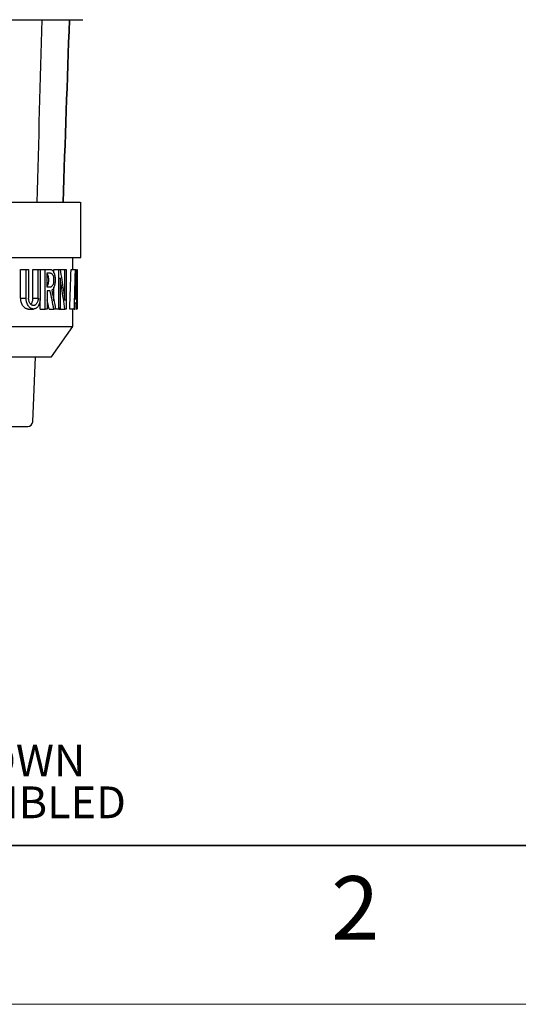
# Model space of a CAD drawing. Units: inches. Extents: x 0 to 17, y 0 to 11.
# Drawn here: x 9.3 to 11.3, y 0 to 3.9 of the extents above; entities that cross this region are included whole.
import ezdxf

# ---------------------------------------------------------------- set-up
doc = ezdxf.new("R2010")
doc.units = ezdxf.units.IN
doc.header["$MEASUREMENT"] = 0
doc.layers.add('FORMAT', color=7, linetype='Continuous')
doc.styles.add('SLDTEXTSTYLE0', font='TXT', dxfattribs={"width": 0.605})

# ---------------------------------------------------------------- blocks, each defined once
blk = doc.blocks.new('SW_NOTE_10')
at = {"layer": 'FORMAT', "color": 0, "char_height": 0.125, "attachment_point": 1, "style": 'SLDTEXTSTYLE0'}
for s, insert in [('WETGUARD CONNECTOR SHOWN', (0, 0.1611)), ('WITH CLOSURE COVER ASSEMBLED', (0, -0.0032))]:
    blk.add_mtext(s, dxfattribs=dict(at, insert=insert))

msp = doc.modelspace()

# ---------------------------------------------------------------- linework, layer by layer
at = {"color": 7, "linetype": 'Continuous', "lineweight": 25}
for p, q in [((9.5461, 2.9396), (9.5461, 3.1577)), ((9.5151, 2.8926), (9.5151, 2.9397)), ((9.3095, 2.7795), (9.3095, 2.8926)), ((9.3095, 2.8926), (9.331, 2.8926)), ((9.331, 2.7795), (9.331, 2.8926)), ((9.3409, 2.8926), (9.3409, 2.7795)), ((9.358, 2.7795), (9.358, 2.8926)), ((9.358, 2.8926), (9.3783, 2.8926)), ((9.3783, 2.7795), (9.3783, 2.8926)), ((9.3783, 2.8926), (9.3867, 2.8926)), ((9.3867, 2.8926), (9.3867, 2.7795)), ((9.3867, 2.8926), (9.4064, 2.8926)), ((9.4064, 2.7366), (9.4064, 2.8926)), ((9.4138, 2.8231), (9.4138, 2.8786)), ((9.4407, 2.8785), (9.4407, 2.8926)), ((9.4407, 2.8926), (9.4594, 2.8926)), ((9.4594, 2.7366), (9.4594, 2.8926)), ((9.4594, 2.8926), (9.4648, 2.8926)), ((9.4658, 2.8926), (9.484, 2.8926)), ((9.484, 2.7702), (9.484, 2.8926)), ((9.484, 2.8926), (9.4887, 2.8926)), ((9.4887, 2.8926), (9.4887, 2.7366)), ((9.508, 2.8926), (9.5255, 2.8926)), ((9.5255, 2.8926), (9.527, 2.8926)), ((9.5308, 2.8926), (9.5317, 2.8926)), ((9.5317, 2.7366), (9.5317, 2.8926)), ((9.5322, 2.8866), (9.5322, 2.8926)), ((9.4648, 2.859), (9.4648, 2.7366)), ((9.5321, 2.859), (9.5321, 2.7366)), ((9.5325, 2.7963), (9.5325, 2.8299)), ((9.4138, 2.809), (9.4138, 2.7366)), ((9.4407, 2.7691), (9.4407, 2.823)), ((9.3095, 2.7795), (9.331, 2.7795)), ((9.358, 2.7795), (9.3783, 2.7795)), ((9.3867, 2.7366), (9.3867, 2.7793)), ((9.4216, 2.7366), (9.4138, 2.7729)), ((9.3395, 2.7366), (9.3603, 2.7366)), ((9.3867, 2.7366), (9.4064, 2.7366)), ((9.4138, 2.7366), (9.4064, 2.7366)), ((9.4216, 2.7366), (9.4407, 2.7366)), ((9.4594, 2.7366), (9.4512, 2.7366)), ((9.4658, 2.7366), (9.4648, 2.7432)), ((9.4658, 2.7366), (9.484, 2.7366)), ((9.4887, 2.7366), (9.484, 2.7366)), ((9.5208, 2.7366), (9.5032, 2.7366)), ((9.5151, 2.6675), (9.5151, 2.7366)), ((9.5266, 2.7366), (9.529, 2.7366)), ((7.4061, 2.6675), (9.5151, 2.6675)), ((9.4312, 2.5486), (9.5151, 2.6675)), ((9.3572, 2.2931), (9.3683, 2.5487)), ((6.375, 0.625), (9.75, 0.625))]:
    msp.add_line(p, q, dxfattribs=at)
at = {"color": 7, "linetype": 'Continuous', "lineweight": 35}
for q in [(0.375, 0.625), (6.375, 0.625)]:
    msp.add_line((16.625, 0.625), q, dxfattribs=at)
at = {"color": 7, "linetype": 'Continuous', "lineweight": 18}
msp.add_line((17, 0), (0, 0), dxfattribs=at)
at = {"color": 7, "linetype": 'Continuous', "lineweight": 25}
msp.add_arc((9.3372, 2.294), 0.02, 270, 357.5, dxfattribs=at)
for points, knots in [([(8.4606, 3.8756), (8.7508, 3.8756), (9.0291, 3.8756), (9.4394, 3.8756), (9.5546, 3.8756), (9.5546, 3.8756)], [0, 0, 0, 0, 0.5, 0.5, 1, 1, 1, 1]), ([(8.4606, 3.1576), (8.4676, 3.1576), (8.4814, 3.1576), (8.5021, 3.1576), (8.5228, 3.1576), (8.5435, 3.1576), (8.5641, 3.1576), (8.5847, 3.1576), (8.6231, 3.1576), (8.6791, 3.1576), (8.7522, 3.1576), (8.8244, 3.1576), (8.9193, 3.1576), (9.033, 3.1576), (9.1371, 3.1576), (9.2131, 3.1576), (9.2658, 3.1576), (9.3144, 3.1576), (9.3509, 3.1576), (9.3779, 3.1576), (9.3968, 3.1576), (9.4147, 3.1576), (9.4257, 3.1576), (9.4312, 3.1576)], [0, 0, 0, 0, 0.0172755, 0.0345359, 0.0517875, 0.0690367, 0.0862898, 0.1035531, 0.1208328, 0.1829962, 0.2451772, 0.3085767, 0.3719933, 0.5000019, 0.6280104, 0.6914099, 0.7548266, 0.81699, 0.879171, 0.9093919, 0.9395812, 0.9697726, 1, 1, 1, 1]), ([(9.4312, 3.1576), (9.4504, 3.1576), (9.4886, 3.1576), (9.5246, 3.1576), (9.5444, 3.1576), (9.5442, 3.1576), (9.5441, 3.1576)], [0, 0, 0, 0, 0.273956, 0.547913, 0.821869, 1, 1, 1, 1]), ([(8.4606, 2.9396), (8.5317, 2.9396), (8.6027, 2.9396), (8.7421, 2.9396), (8.8104, 2.9396), (8.9417, 2.9396), (9.0046, 2.9396), (9.1228, 2.9396), (9.178, 2.9396), (9.2784, 2.9396), (9.3237, 2.9396), (9.4027, 2.9396), (9.4363, 2.9396), (9.4907, 2.9396), (9.5114, 2.9396), (9.5391, 2.9396), (9.5461, 2.9396), (9.5461, 2.9396)], [0, 0, 0, 0, 0.125, 0.125, 0.25, 0.25, 0.375, 0.375, 0.5, 0.5, 0.625, 0.625, 0.75, 0.75, 0.875, 0.875, 1, 1, 1, 1]), ([(9.4138, 2.8269), (9.4147, 2.828), (9.4165, 2.83), (9.4183, 2.8348), (9.4195, 2.8396), (9.4203, 2.8451), (9.4206, 2.8508), (9.4203, 2.8566), (9.4195, 2.862), (9.4183, 2.8669), (9.4165, 2.8717), (9.4147, 2.8736), (9.4138, 2.8747)], [0, 0, 0, 0, 0.123536, 0.218505, 0.311786, 0.406168, 0.499996, 0.593627, 0.688209, 0.781459, 0.876462, 1, 1, 1, 1]), ([(9.4267, 2.8926), (9.4274, 2.8926), (9.4286, 2.8925), (9.4303, 2.892), (9.4319, 2.8912), (9.4339, 2.8899), (9.4364, 2.8874), (9.4401, 2.8818), (9.4437, 2.8722), (9.4459, 2.8574), (9.4457, 2.8417), (9.4435, 2.8298), (9.4409, 2.8222), (9.4385, 2.8174), (9.4356, 2.8133), (9.4334, 2.8116), (9.4322, 2.8107)], [0, 0, 0, 0, 0.035997, 0.068896, 0.0987, 0.12541, 0.190828, 0.250743, 0.380173, 0.500146, 0.622791, 0.749401, 0.805235, 0.865523, 0.930407, 1, 1, 1, 1]), ([(9.4267, 2.8786), (9.4273, 2.8786), (9.4284, 2.8785), (9.43, 2.8778), (9.4318, 2.8766), (9.4338, 2.8744), (9.4364, 2.87), (9.4389, 2.8623), (9.4399, 2.8508), (9.4389, 2.8394), (9.4364, 2.8317), (9.4338, 2.8272), (9.4316, 2.8249), (9.4292, 2.8233), (9.4275, 2.8232), (9.4267, 2.8231)], [0, 0, 0, 0, 0.042157, 0.083802, 0.125487, 0.188705, 0.250867, 0.375527, 0.500043, 0.62456, 0.749219, 0.811359, 0.874599, 0.937022, 1, 1, 1, 1]), ([(9.4648, 2.8926), (9.4671, 2.8791), (9.4716, 2.852), (9.478, 2.8112), (9.482, 2.7839), (9.484, 2.7702)], [0, 0, 0, 0, 0.3316295, 0.6649549, 1, 1, 1, 1]), ([(9.5208, 2.7366), (9.5216, 2.7626), (9.5234, 2.8146), (9.5248, 2.8666), (9.5255, 2.8926)], [0, 0, 0, 0, 0.499471, 1, 1, 1, 1]), ([(9.527, 2.8926), (9.5276, 2.8667), (9.5288, 2.8147), (9.5296, 2.7627), (9.5301, 2.7366)], [0, 0, 0, 0, 0.499662, 1, 1, 1, 1]), ([(9.5321, 2.8926), (9.5322, 2.8822), (9.5325, 2.8613), (9.5325, 2.8404), (9.5325, 2.8299)], [0, 0, 0, 0, 0.499963, 1, 1, 1, 1]), ([(9.484, 2.7366), (9.482, 2.7503), (9.478, 2.7776), (9.4716, 2.8184), (9.4671, 2.8455), (9.4648, 2.859)], [0, 0, 0, 0, 0.335045, 0.66837, 1, 1, 1, 1]), ([(9.5325, 2.7963), (9.5325, 2.8068), (9.5325, 2.8277), (9.5322, 2.8486), (9.5321, 2.859)], [0, 0, 0, 0, 0.500037, 1, 1, 1, 1]), ([(9.4407, 2.7366), (9.4382, 2.7488), (9.4332, 2.7729), (9.4279, 2.797), (9.4252, 2.809)], [0, 0, 0, 0, 0.501579, 1, 1, 1, 1]), ([(9.4322, 2.8107), (9.4348, 2.7984), (9.4401, 2.7737), (9.4449, 2.749), (9.4474, 2.7366)], [0, 0, 0, 0, 0.498457, 1, 1, 1, 1]), ([(9.5322, 2.7366), (9.5323, 2.7466), (9.5325, 2.7665), (9.5325, 2.7864), (9.5325, 2.7963)], [0, 0, 0, 0, 0.499966, 1, 1, 1, 1]), ([(9.3395, 2.7366), (9.3387, 2.7367), (9.3369, 2.7367), (9.3343, 2.7373), (9.3317, 2.7382), (9.3283, 2.7398), (9.3242, 2.7427), (9.3195, 2.7477), (9.3154, 2.7539), (9.3125, 2.7607), (9.3107, 2.7673), (9.3097, 2.7734), (9.3096, 2.7775), (9.3095, 2.7795)], [0, 0, 0, 0, 0.062949, 0.1253901, 0.1876866, 0.2502045, 0.3768987, 0.5001821, 0.6277718, 0.7500122, 0.8350637, 0.9175508, 1, 1, 1, 1]), ([(9.3603, 2.7366), (9.3594, 2.7367), (9.3577, 2.7368), (9.3553, 2.7373), (9.3534, 2.7379), (9.352, 2.7385), (9.3509, 2.7391), (9.3486, 2.7403), (9.3452, 2.7429), (9.3406, 2.7479), (9.3367, 2.7541), (9.3339, 2.7609), (9.3322, 2.7674), (9.3312, 2.7734), (9.3311, 2.7775), (9.331, 2.7795)], [0, 0, 0, 0, 0.0682563, 0.1258949, 0.1729136, 0.2093103, 0.2350836, 0.2502326, 0.3852726, 0.5002095, 0.6314331, 0.7500325, 0.8358015, 0.918867, 1, 1, 1, 1]), ([(9.3603, 2.7507), (9.3595, 2.7507), (9.358, 2.7508), (9.3558, 2.7515), (9.3531, 2.7527), (9.3503, 2.7548), (9.3473, 2.7581), (9.3447, 2.7624), (9.3426, 2.7675), (9.3412, 2.7733), (9.341, 2.7775), (9.3409, 2.7795)], [0, 0, 0, 0, 0.083913, 0.167038, 0.250261, 0.376965, 0.500339, 0.627734, 0.75027, 0.876365, 1, 1, 1, 1]), ([(9.3498, 2.756), (9.3506, 2.7567), (9.3525, 2.7582), (9.3546, 2.7624), (9.3565, 2.7675), (9.3578, 2.7733), (9.3579, 2.7775), (9.358, 2.7795)], [0, 0, 0, 0, 0.163881, 0.37636, 0.58207, 0.792479, 1, 1, 1, 1]), ([(9.3867, 2.7795), (9.3867, 2.7783), (9.3866, 2.7757), (9.3863, 2.7719), (9.3858, 2.7681), (9.3851, 2.7644), (9.3842, 2.7608), (9.383, 2.7573), (9.3817, 2.7539), (9.3802, 2.7508), (9.3779, 2.747), (9.3746, 2.7428), (9.3703, 2.7394), (9.3654, 2.7371), (9.3621, 2.7368), (9.3603, 2.7366)], [0, 0, 0, 0, 0.051694, 0.104052, 0.157216, 0.211319, 0.26649, 0.322849, 0.38051, 0.439578, 0.500152, 0.618675, 0.750043, 0.861733, 1, 1, 1, 1]), ([(9.3783, 2.7795), (9.3783, 2.7785), (9.3783, 2.7765), (9.378, 2.7734), (9.3775, 2.7705), (9.3766, 2.7667), (9.3751, 2.7624), (9.3727, 2.7582), (9.37, 2.7548), (9.3669, 2.7524), (9.3637, 2.7509), (9.3614, 2.7508), (9.3603, 2.7507)], [0, 0, 0, 0, 0.06239, 0.124249, 0.186528, 0.250157, 0.373099, 0.499998, 0.623246, 0.749966, 0.874165, 1, 1, 1, 1]), ([(8.4606, 2.5486), (8.5242, 2.5486), (8.5877, 2.5486), (8.7123, 2.5486), (8.7734, 2.5486), (8.8908, 2.5486), (8.9471, 2.5486), (9.0527, 2.5486), (9.1021, 2.5486), (9.1919, 2.5486), (9.2324, 2.5486), (9.303, 2.5486), (9.3331, 2.5486), (9.3817, 2.5486), (9.4002, 2.5486), (9.425, 2.5486), (9.4313, 2.5486), (9.4313, 2.5486)], [0, 0, 0, 0, 0.125, 0.125, 0.25, 0.25, 0.375, 0.375, 0.5, 0.5, 0.625, 0.625, 0.75, 0.75, 0.875, 0.875, 1, 1, 1, 1])]:
    msp.add_open_spline(points, degree=3, knots=knots, dxfattribs=at)
for points in [[(9.3927, 3.8756), (9.3862, 3.6363), (9.3798, 3.397), (9.3733, 3.1576)], [(9.4764, 3.1576), (9.4848, 3.397), (9.4933, 3.6363), (9.5018, 3.8756)], [(9.5018, 3.8756), (9.4933, 3.6363), (9.4849, 3.397), (9.4764, 3.1576)], [(9.331, 2.8926), (9.3327, 2.8926), (9.336, 2.8926), (9.3393, 2.8926), (9.3409, 2.8926)], [(9.4064, 2.8926), (9.4099, 2.8926), (9.4169, 2.8926), (9.4234, 2.8926), (9.4267, 2.8926)], [(9.4138, 2.8786), (9.4182, 2.8786), (9.4225, 2.8786), (9.4267, 2.8786)], [(9.5032, 2.7366), (9.505, 2.7886), (9.5066, 2.8406), (9.508, 2.8926)], [(9.524, 2.7757), (9.5248, 2.804), (9.5256, 2.8322), (9.5263, 2.8605)], [(9.5263, 2.8605), (9.527, 2.8322), (9.5276, 2.804), (9.5282, 2.7757)], [(9.4267, 2.8231), (9.4225, 2.8231), (9.4182, 2.8231), (9.4138, 2.8231)], [(9.4252, 2.809), (9.4234, 2.809), (9.4196, 2.809), (9.4157, 2.809), (9.4138, 2.809)], [(9.5228, 2.7366), (9.5231, 2.745), (9.5233, 2.7533), (9.5236, 2.7616)], [(9.5236, 2.7616), (9.5255, 2.7616), (9.5272, 2.7616), (9.5285, 2.7616)], [(9.5282, 2.7757), (9.527, 2.7757), (9.5256, 2.7757), (9.524, 2.7757)], [(9.5285, 2.7616), (9.5287, 2.7533), (9.5288, 2.745), (9.529, 2.7366)], [(9.4474, 2.7366), (9.4463, 2.7366), (9.4441, 2.7366), (9.4418, 2.7366), (9.4407, 2.7366)], [(9.4594, 2.7366), (9.4612, 2.7366), (9.463, 2.7366), (9.4648, 2.7366)], [(9.5208, 2.7366), (9.5215, 2.7366), (9.5222, 2.7366), (9.5228, 2.7366)], [(9.529, 2.7366), (9.5294, 2.7366), (9.5297, 2.7366), (9.5301, 2.7366)], [(9.0805, 2.274), (9.2448, 2.274), (9.3372, 2.274), (9.3372, 2.274)]]:
    msp.add_open_spline(points, degree=3, dxfattribs=at)

# ---------------------------------------------------------------- block references
at = {"layer": 'FORMAT', "color": 7}
msp.add_blockref('SW_NOTE_10', (6.912, 0.8607), dxfattribs=at)

# ---------------------------------------------------------------- texts
at = {"color": 7, "linetype": 'Continuous', "lineweight": 0, "insert": (10.533, 0.5045), "char_height": 0.25, "attachment_point": 1, "style": 'SLDTEXTSTYLE0'}
msp.add_mtext('2', dxfattribs=at)

doc.saveas('drawing.dxf')
